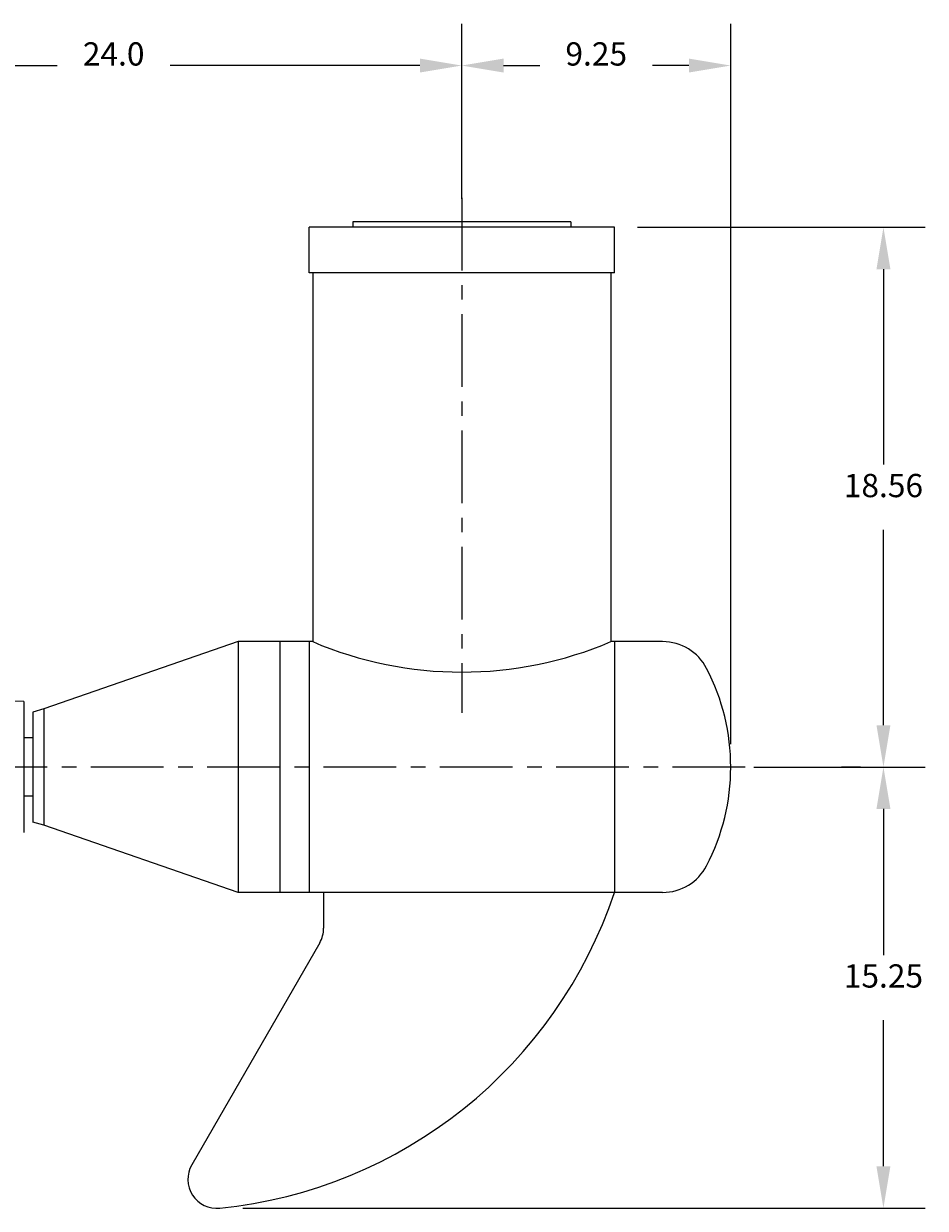
# Model space of a CAD drawing. Extents: x 1.8 to 79.4, y -3.6 to 44.3.
# Drawn here: x 48.4 to 79.4, y 0.4 to 41.2 of the extents above; entities that cross this region are included whole.
import ezdxf
from ezdxf.enums import TextEntityAlignment as Align

# ---------------------------------------------------------------- set-up
doc = ezdxf.new("R2010")
doc.units = 0
doc.header["$LTSCALE"] = 2
doc.header["$MEASUREMENT"] = 0
doc.linetypes.add('CENTER', pattern=[2, 1.25, -0.25, 0.25, -0.25])
doc.layers.get('0').update_dxf_attribs({"linetype": 'CONTINUOUS'})
doc.layers.get('DEFPOINTS').update_dxf_attribs({"linetype": 'CONTINUOUS'})
for name, color, linetype in [('CENTER', 4, 'CENTER'), ('DIM', 11, 'CONTINUOUS'), ('OBJECT', 1, 'CONTINUOUS')]:
    doc.layers.add(name, color=color, linetype=linetype)
doc.styles.add('SIMP', font='ROMANS')
doc.dimstyles.get("Standard").update_dxf_attribs({"dimtxt": 0.18, "dimasz": 0.18, "dimexe": 0.18, "dimexo": 0.0625, "dimgap": 0.09, "dimtad": 0, "dimtih": 1, "dimtoh": 1, "dimdec": 4, "dimzin": 0, "dimtxsty": 'STANDARD', "dimcen": 0.09, "dimazin": 3, "dimtfac": 1, "dimtdec": 4, "dimtofl": 0, "dimtmove": 0, "dimatfit": 3, "dimtolj": 1, "dimtzin": 0})

# ---------------------------------------------------------------- blocks, each defined once
blk = doc.blocks.new('*D4')
at = {"color": 0, "linetype": 'BYBLOCK'}
for p, q in [((39.563, 16.994), (39.563, 41.19)), ((63.5, 40.54), (63.5, 41.19)), ((41.003, 39.75), (49.592, 39.75)), ((62.06, 39.75), (53.47, 39.75))]:
    blk.add_line(p, q, dxfattribs=at)
for points in [[(41.003, 39.99), (41.003, 39.51), (39.563, 39.75)], [(62.06, 39.99), (62.06, 39.51), (63.5, 39.75)]]:
    blk.add_solid(points, dxfattribs=at)
at = {"layer": 'DEFPOINTS', "color": 0, "linetype": 'BYBLOCK'}
for p in [(39.563, 39.75), (63.5, 39.75), (39.563, 16.204)]:
    blk.add_point(p, dxfattribs=at)
at = {"color": 0, "linetype": 'BYBLOCK', "style": 'SIMP'}
blk.add_text('24.0', height=0.8, dxfattribs=at).set_placement((51.531, 39.75), align=Align.CENTER)
blk = doc.blocks.new('*D3')
at = {"color": 0, "linetype": 'BYBLOCK'}
for p, q in [((63.5, 35.165), (63.5, 41.19)), ((72.75, 16.415), (72.75, 41.19)), ((64.94, 39.75), (66.186, 39.75)), ((71.31, 39.75), (70.064, 39.75))]:
    blk.add_line(p, q, dxfattribs=at)
for points in [[(64.94, 39.99), (64.94, 39.51), (63.5, 39.75)], [(71.31, 39.99), (71.31, 39.51), (72.75, 39.75)]]:
    blk.add_solid(points, dxfattribs=at)
at = {"layer": 'DEFPOINTS', "color": 0, "linetype": 'BYBLOCK'}
for p in [(72.75, 39.75), (63.5, 34.375), (72.75, 15.625)]:
    blk.add_point(p, dxfattribs=at)
at = {"color": 0, "linetype": 'BYBLOCK', "style": 'SIMP'}
blk.add_text('9.25', height=0.8, dxfattribs=at).set_placement((68.125, 39.75), align=Align.CENTER)
blk = doc.blocks.new('*D1')
at = {"color": 0, "linetype": 'BYBLOCK'}
for p, q in [((77.21, 15.625), (76.56, 15.625)), ((78, 14.185), (78, 9.16)), ((78, 1.894), (78, 6.92)), ((55.972, 0.454), (79.44, 0.454))]:
    blk.add_line(p, q, dxfattribs=at)
for points in [[(77.76, 14.185), (78.24, 14.185), (78, 15.625)], [(77.76, 1.894), (78.24, 1.894), (78, 0.454)]]:
    blk.add_solid(points, dxfattribs=at)
at = {"layer": 'DEFPOINTS', "color": 0, "linetype": 'BYBLOCK'}
for p in [(78, 15.625), (55.182, 0.454), (78, 0.454)]:
    blk.add_point(p, dxfattribs=at)
at = {"color": 0, "linetype": 'BYBLOCK', "style": 'SIMP'}
blk.add_text('15.25', height=0.8, dxfattribs=at).set_placement((78, 8.04), align=Align.CENTER)
blk = doc.blocks.new('*D0')
at = {"color": 0, "linetype": 'BYBLOCK'}
for p, q in [((69.54, 34.1875), (79.44, 34.1875)), ((78, 32.7475), (78, 26.02625)), ((78, 17.065), (78, 23.78625)), ((73.54, 15.625), (79.44, 15.625))]:
    blk.add_line(p, q, dxfattribs=at)
for points in [[(77.76, 32.7475), (78.24, 32.7475), (78, 34.1875)], [(77.76, 17.065), (78.24, 17.065), (78, 15.625)]]:
    blk.add_solid(points, dxfattribs=at)
at = {"layer": 'DEFPOINTS', "color": 0, "linetype": 'BYBLOCK'}
for p in [(68.75, 34.1875), (72.75, 15.625), (78, 15.625)]:
    blk.add_point(p, dxfattribs=at)
at = {"color": 0, "linetype": 'BYBLOCK', "style": 'SIMP'}
blk.add_text('18.56', height=0.8, dxfattribs=at).set_placement((78, 24.90625), align=Align.CENTER)

msp = doc.modelspace()

# ---------------------------------------------------------------- linework, layer by layer
at = {"layer": 'CENTER'}
for p, q in [((63.5, 35.19917), (63.5, 17.49024)), ((73.25, 15.625), (39, 15.625))]:
    msp.add_line(p, q, dxfattribs=at)
at = {"layer": 'OBJECT'}
for p, q in [((67.25, 34.375), (59.75, 34.375)), ((59.75, 34.375), (59.75, 34.1875)), ((67.25, 34.375), (67.25, 34.1875)), ((58.25, 32.625), (58.25, 34.1875)), ((68.75, 34.1875), (58.25, 34.1875)), ((68.75, 32.625), (68.75, 34.1875)), ((68.75, 32.625), (58.25, 32.625)), ((58.375, 32.625), (58.375, 19.9375)), ((68.625, 32.625), (68.625, 19.9375)), ((55.8125, 19.9375), (49.125, 17.625)), ((58.375, 19.9375), (55.8125, 19.9375)), ((55.8125, 19.9375), (55.8125, 11.3125)), ((57.25, 19.9375), (57.25, 11.3125)), ((58.25, 19.9375), (58.25, 11.3125)), ((70.40733, 19.9375), (68.625, 19.9375)), ((68.75, 19.9375), (68.75, 11.3125)), ((48.4375, 17.875), (48.4375, 13.375)), ((49.125, 17.625), (48.75, 17.51747)), ((49.125, 17.625), (49.125, 13.625)), ((48.75, 17.51747), (48.75, 13.73253)), ((48.75, 16.625), (48.4375, 16.625)), ((48.75, 14.625), (48.4375, 14.625)), ((49.125, 13.625), (48.75, 13.73253)), ((55.8125, 11.3125), (49.125, 13.625)), ((70.40733, 11.3125), (55.8125, 11.3125)), ((58.75, 11.3125), (58.75, 10.08018)), ((58.61627, 9.58061), (54.21498, 1.94859))]:
    msp.add_line(p, q, dxfattribs=at)
for centre, radius, start, end in [((63.5, 31.94464), 13.05515, 246.885781, 293.114219), ((70.40733, 18.2325), 1.705, 27.484228, 90), ((65.395, 15.625), 7.355, 332.515772, 27.484228), ((47.5491, -7.71418), 25.60459, 88.01161, 101.515673), ((70.40733, 13.0175), 1.705, 270, 332.515772), ((53.57129, 16.37283), 16, 275.777419, 341.56248), ((57.75, 10.08018), 1, 330.028505, 0), ((55.08126, 1.44902), 1, 150.028505, 275.777419)]:
    msp.add_arc(centre, radius, start, end, dxfattribs=at)

# ---------------------------------------------------------------- dimensions: what is measured, and where the dimension line sits
at = {"layer": 'DIM'}
for base, p1, p2, text, picture, middle in [((39.5625, 39.75), (63.5, 39.75), (39.5625, 16.20375), '24.0', '*D4', (51.53125, 39.75)), ((72.75, 39.75), (63.5, 34.375), (72.75, 15.625), '9.25', '*D3', (68.125, 39.75))]:
    dim = msp.add_linear_dim(base=base, p1=p1, p2=p2, text=text, dimstyle='Standard', dxfattribs=at)
    dim.commit()
    dim.dimension.update_dxf_attribs({"geometry": picture, "text_midpoint": middle})
for base, p1, p2, text, picture, middle in [((78, 15.625), (68.75, 34.1875), (72.75, 15.625), '18.56', '*D0', (78, 24.90625)), ((78, 0.4541), (78, 15.625), (55.18192, 0.4541), '15.25', '*D1', (78, 8.03955))]:
    dim = msp.add_linear_dim(base=base, p1=p1, p2=p2, angle=90, text=text, dimstyle='Standard', dxfattribs=at)
    dim.commit()
    dim.dimension.update_dxf_attribs({"geometry": picture, "text_midpoint": middle})

doc.saveas('drawing.dxf')
